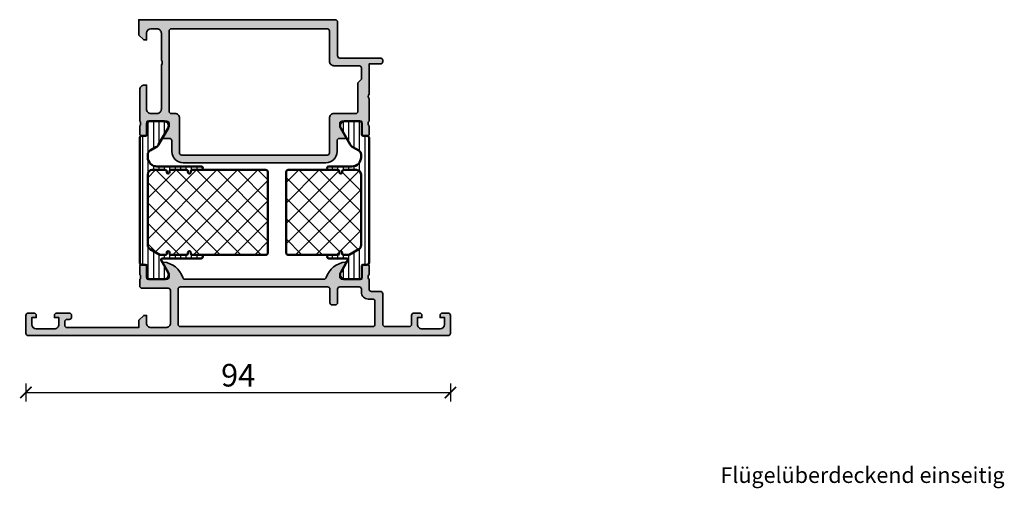
# Model space of a CAD drawing. Units: millimetres. Extents: x 2160 to 23610, y -640 to 3500.
# Drawn here: x 4097 to 4315, y 1228 to 1332 of the extents above; entities that cross this region are included whole.
import ezdxf

# ---------------------------------------------------------------- set-up
doc = ezdxf.new("R2010")
doc.units = ezdxf.units.MM
doc.layers.add('l', color=6, linetype='Continuous')
for name, color, linetype, lineweight in [('S02_Beschriftung', 1, 'Continuous', 25), ('S03_AL_Kontur', 255, 'Continuous', 35), ('S04_AL_Schraffur', 253, 'Continuous', 25), ('S07_Isolation_Kontur', 91, 'Continuous', 50), ('S08_Isolation_Schraffur', 91, 'Continuous', 25)]:
    doc.layers.add(name, color=color, linetype=linetype, lineweight=lineweight)
doc.styles.add('Arial', font='arialbd.ttf')
doc.styles.get("Standard").update_dxf_attribs({"font": 'arial.ttf'})
doc.dimstyles.new('ISO-25', dxfattribs={"dimtxt": 2.5, "dimasz": 2.5, "dimexe": 1.25, "dimexo": 0.625, "dimtad": 1, "dimtxsty": 'Standard', "dimcen": 2.5, "dimadec": 0, "dimazin": 0, "dimtfac": 1, "dimtmove": 0, "dimatfit": 3, "dimfxl": 1, "dimarcsym": 0})
pattern_1 = [(45, (0, 0), (-2.262741699796952, 2.262741699796952), []), (135, (0, 0), (-2.262741699796952, -2.262741699796952), [])]
pattern_2 = [(90, (0, 0), (-1.2, 7.347638122934263e-17), [])]

# ---------------------------------------------------------------- blocks, each defined once
blk = doc.blocks.new('284157_s')
at = {"layer": 'S08_Isolation_Schraffur'}
h = blk.add_hatch(dxfattribs=at)
h.set_pattern_fill('LINIE', color=256, scale=1.2, angle=90, style=0)
h.set_pattern_definition(pattern_2)
h.paths.add_polyline_path([(1.307073598315307, 31.79001574904335), (0.4999999999999236, 31.79001574904333, 0.4142135623730898), (-5.684341886080801e-14, 31.29001574904334), (5.684341886080801e-14, 3.710009729079896, 0.4142135623730917), (0.5000000000000555, 3.210009729079903), (1.307073598315297, 3.2100097290799, -0.4142135623730039), (1.60707359831531, 2.910009729079981), (1.606741647918284, 0.5100113461435818, 0.4142166549145766), (2.116740264982133, 0.01001272907990725), (5.433780404634682, 0.01001272907990725, 0.577350249405417), (6.299805838095431, 1.510012677679022), (4.753264173570157, 4.30000001028009, -0.5773264797778773), (4.926454998338679, 4.59999999949126), (13.58642096280323, 4.600308769445064, 0.9999643457977024), (13.5863924389319, 5.400308768428005), (11.58639243890747, 5.400308768428005, -0.4142135623730152), (11.28639243890751, 5.700308768427877), (11.28639243890746, 5.900308768428143, 0.9610601347431805), (10.67099742832256, 5.795177098233069, -0.5119182938525711), (10.38639243890744, 5.400308768427948), (6.886392438907434, 5.400308768427976, -0.4142135623730966), (6.586392438907524, 5.700308768427892), (6.586392438907524, 5.900308768428005, 0.961060134742941), (5.97099742832253, 5.795177098232948, -0.511918293852536), (5.686392438907461, 5.400308768427948), (4.468693140582841, 5.400308768427944), (2.284948859020679, 6.661307264557447, -0.2651668793042244), (1.786392438907569, 7.511797072121233), (1.786392438907569, 23.16750900468111, -0.4238550838656162), (2.785854381904049, 24.20030876842821), (5.686392438907376, 24.20030876842807, -0.4142135623731636), (5.986392438907387, 23.90030876842796), (5.986392438907331, 23.70030876842824, 0.9610601347428711), (6.601787449492379, 23.80544043862325, -0.5119182938525436), (6.886392438907381, 24.20030876842816), (10.38639260127555, 24.20030876842813, -0.4142135623729998), (10.68639243890742, 23.90030893079635), (10.68639243890744, 23.70030876842814, 0.9610601347431917), (11.30178744949221, 23.80544043862314, -0.5119182938525539), (11.58639243890731, 24.20030876842821), (13.5863924389073, 24.20030876842819, 1), (13.5863924389073, 25.00030876842809), (3.78639243890759, 25.00030876842814, -0.4142135623730936), (1.786392438907569, 27.00030876842817), (1.786392438907569, 27.65523233178339, -0.2711957418302186), (2.296913294707879, 28.52724733589372), (3.650395547592067, 29.28698350064828, 0.1289082064875243), (4.185455828256405, 29.82785065645031), (6.299805838095438, 33.49001280044423, 0.5773502494054183), (5.433780404634682, 34.99001274904335), (2.106734985731795, 34.99001274904334, 0.4142914937199892), (1.606743049622622, 34.4798798222355), (1.607073586837059, 32.09009873669631, -0.4142945864312106)])
h = blk.add_hatch(dxfattribs=at)
h.set_pattern_fill('NETZ', color=256, scale=3.2, angle=45, style=0)
h.set_pattern_definition(pattern_1)
h.paths.add_polyline_path([(28.38639243890765, 23.70030876842818, 0.4142135623730951), (27.88639243890765, 24.20030876842818), (13.5863924389073, 24.20030876842819), (11.5863924389073, 24.20030876842821, 0.4142135623732476), (11.28639243890734, 23.90030876842808), (11.28639243890746, 23.70030876842816, -1), (10.68639243890743, 23.70030876842804), (10.68639243890738, 23.90030876842775, 0.4142137208953032), (10.38639260127555, 24.20030876842813), (6.886392438907365, 24.20030876842816, 0.4142135623729145), (6.586392438907524, 23.90030876842847), (6.58639243890741, 23.70030876842813, -1), (5.98639243890733, 23.70030876842827), (5.986392438907387, 23.90030876842809, 0.4142135623730395), (5.686392438907376, 24.20030876842807), (2.785854381903903, 24.20030876842821, 0.4046373276767848), (1.786392438907569, 23.23310853217518), (1.786392438907569, 7.511797072121233, 0.2643701987900302), (2.282383361773051, 6.662788705492813), (4.422290823891558, 5.427103687621866, 0.1316524975875317), (4.522290823707856, 5.400308768427948), (5.686392438907546, 5.400308768427948, 0.4142135623729287), (5.986392438907387, 5.700308768427789), (5.986392438907444, 5.900308768427976, -1), (6.586392438907524, 5.900308768428005), (6.586392438907524, 5.700308768427988, 0.4142135623731894), (6.886392438907433, 5.400308768427976), (10.38639243890748, 5.400308768427948, 0.41421356237322), (10.68639243890743, 5.700308768428116), (10.68639243890732, 5.900308768428062, -1), (11.28639243890746, 5.900308768428189), (11.28639243890751, 5.700308768428215, 0.4142135623733447), (11.58639243890747, 5.400308768428005), (13.58639243890752, 5.400308768428005), (27.88639243890765, 5.400308768428005, 0.4142135623730951), (28.38639243890765, 5.900308768428005)])
at = {"layer": 'S07_Isolation_Kontur'}
for points in [[(4.185455828256439, 29.82785065645037, -0.1405664139581683), (3.59049221165675, 29.25335858195982), (2.296913294707878, 28.52724733589372, 0.2711957418302182), (1.786392438907569, 27.65523233178339), (1.786392438907569, 27.00030876842803, 0.4142135623730701), (3.78639243890757, 25.00030876842814), (13.5863924389073, 25.00030876842809, -1.000000000000031), (13.58639243890729, 24.20030876842819), (11.58639243890729, 24.20030876842821, 0.4142135623733151), (11.28639243890734, 23.900308768428), (11.28639243890745, 23.70030876842817, -1.000000000000048), (10.68639243890744, 23.70030876842818), (10.68639243890737, 23.90030876842773, 0.4142138794172056), (10.38639243890742, 24.20030876842813), (6.886392438907376, 24.20030876842817, 0.4142135623731522), (6.586392438907526, 23.90030876842823), (6.58639243890741, 23.70030876842812, -1), (5.986392438907331, 23.70030876842819), (5.986392438907388, 23.90030876842808, 0.4142135623730958), (5.686392438907313, 24.20030876842807), (2.785854381903897, 24.20030876842821, 0.4046373276767674), (1.786392438907569, 23.23310853217524), (1.786392438907569, 7.535287430379811, 0.2714953030865608), (2.284948859019435, 6.661307264558165), (4.422290823891553, 5.427103687621865, 0.1316524975873955), (4.522290823707751, 5.400308768427949), (5.686392438907546, 5.400308768427946, 0.4142135623730943), (5.986392438907388, 5.700308768427962), (5.986392438907444, 5.900308768427976, -0.9999999999999053), (6.586392438907524, 5.90030876842809), (6.586392438907522, 5.700308768427986, 0.4142135623731221), (6.886392438907361, 5.400308768427974), (10.38639243890748, 5.400308768427949, 0.4142135623733997), (10.68639243890743, 5.700308768428299), (10.68639243890732, 5.900308768428062, -0.9999999999999999), (11.28639243890746, 5.900308768428062), (11.28639243890751, 5.700308768428216, 0.4142135623733438), (11.58639243890747, 5.400308768428005), (13.58639243890752, 5.400308768428006, -1.000000000000107), (13.58639243890752, 4.600308768428048), (4.926469260262251, 4.599999999999767, 0.414213562373095), (4.726469260262321, 4.399999999999893), (4.726469260262319, 4.235111941419195), (6.299805838095431, 1.510012677679021, -0.5773502494054168), (5.433780404634682, 0.01001272907990614), (2.116740264981984, 0.01001272907990614, -0.4142166549144938), (1.606741647918284, 0.5100113461435885), (1.60707359831531, 2.91000972907989, 0.4142135623730961), (1.307073598315299, 3.210009729079903), (0.5000000000000561, 3.210009729079903, -0.414213562373094), (5.706546346573305e-14, 3.710009729079902), (-5.667688540711424e-14, 31.29001574904334, -0.4142135623730965), (0.4999999999999397, 31.79001574904333), (1.307073598315308, 31.79001574904335, 0.4142135623730904), (1.60707359831531, 32.09001574904336), (1.606741647918284, 34.49001413197967, -0.4142166549144967), (2.116740264981987, 34.99001274904334), (5.433780404634685, 34.99001274904335, -0.5773502494054177), (6.299805838095437, 33.49001280044423)], [(28.38639243890765, 23.70030876842818, 0.4142135623730951), (27.88639243890765, 24.20030876842818), (13.5863924389073, 24.20030876842819), (11.5863924389073, 24.20030876842821, 0.4142135623732476), (11.28639243890734, 23.90030876842808), (11.28639243890746, 23.70030876842816, -1), (10.68639243890743, 23.70030876842809), (10.68639243890738, 23.90030876842775, 0.4142137208953032), (10.38639260127555, 24.20030876842813), (6.886392438907365, 24.20030876842816, 0.4142135623729145), (6.586392438907524, 23.90030876842847), (6.58639243890741, 23.70030876842813, -1), (5.98639243890733, 23.70030876842824), (5.986392438907387, 23.90030876842809, 0.4142135623730385), (5.686392438907377, 24.20030876842807), (2.785854381903903, 24.20030876842821, 0.4046373276767848), (1.786392438907569, 23.23310853217518), (1.786392438907569, 7.511797072121237, 0.2643701987900199), (2.282383361773014, 6.662788705492834), (4.422290823891558, 5.427103687621866, 0.1316524975875317), (4.522290823707856, 5.400308768427948), (5.686392438907546, 5.400308768427948, 0.4142135623729286), (5.986392438907387, 5.700308768427789), (5.986392438907444, 5.900308768427976, -1), (6.586392438907524, 5.900308768428033), (6.586392438907524, 5.700308768427988, 0.4142135623731894), (6.886392438907433, 5.400308768427976), (10.38639243890748, 5.400308768427948, 0.4142135623732199), (10.68639243890743, 5.700308768428116), (10.68639243890732, 5.900308768428062, -1), (11.28639243890746, 5.900308768428147), (11.28639243890751, 5.700308768428215, 0.4142135623733447), (11.58639243890747, 5.400308768428005), (13.58639243890752, 5.400308768428005), (27.88639243890765, 5.400308768428005, 0.4142135623730951), (28.38639243890765, 5.900308768428005)]]:
    blk.add_lwpolyline(points, format="xyb", close=True, dxfattribs=at)
blk = doc.blocks.new('284155_s')
at = {"layer": 'S08_Isolation_Schraffur'}
h = blk.add_hatch(dxfattribs=at)
h.set_pattern_fill('LINIE', color=256, scale=1.2, angle=90, style=0)
h.set_pattern_definition(pattern_2)
edge = h.paths.add_edge_path()
edge.add_arc((5.433780404634691, 33.99001274904335), 0.9999999999999977, 330.0000034006549, 450.0000000000001)
edge.add_line((5.433780404634689, 34.99001274904334), (2.116740264981988, 34.99001274904334))
edge.add_arc((2.111737625356898, 34.48501682439738), 0.5050207028550883, 89.43242955559954, 179.4330345179723)
edge.add_line((1.606741647918284, 34.49001413197966), (1.60707359831531, 32.09001574904336))
edge.add_arc((1.307073598315298, 32.09001574904336), 0.3000000000000118, 270.0000000000011, 360, ccw=False)
edge.add_line((1.307073598315304, 31.79001574904335), (0.4999999999999927, 31.79001574904333))
edge.add_arc((0.5000000000000054, 31.29001574904332), 0.5000000000000071, 90.00000000000146, 180)
edge.add_line((0, 31.29001574904332), (5.551115123125783e-17, 3.710009729079903))
edge.add_arc((0.4999999999999997, 3.710009729079903), 0.4999999999999996, 180, 270)
edge.add_line((0.4999999999999998, 3.210009729079903), (1.307073598315299, 3.210009729079902))
edge.add_arc((1.307073598315299, 2.910009729079891), 0.3000000000000109, -2.2737367544323206e-13, 90, ccw=False)
edge.add_line((1.60707359831531, 2.91000972907989), (1.606741647918284, 0.5100113461435885))
edge.add_arc((2.111737625356902, 0.5150086537258763), 0.5050207028550978, 180.5669654820278, 270.5675704443997)
edge.add_line((2.116740264981984, 0.01001272907990614), (5.433780404634681, 0.01001272907990613))
edge.add_arc((5.433780404634681, 1.010012729079905), 0.9999999999999984, 270, 389.9999965993451)
edge.add_line((6.29980583809543, 1.510012677679021), (4.79385606525251, 4.11839455541811))
edge.add_arc((5.226868781982883, 4.368394529717666), 0.4999999999999963, 179.9999999999999, 209.9999965993449, ccw=False)
edge.add_line((4.726868781982886, 4.368394529717667), (4.726868781982887, 4.400000000000063))
edge.add_arc((4.926868781982819, 4.400000000000091), 0.1999999999999318, 90.00000000001631, 180.0000000000081, ccw=False)
edge.add_line((4.926868781982762, 4.600000000000023), (8.899999999999977, 4.599999999999993))
edge.add_arc((8.899999999999977, 4.999999999999986), 0.3999999999999924, 270, 450)
edge.add_line((8.899999999999977, 5.399999999999977), (6.899999999999978, 5.400000000000006))
edge.add_arc((6.89999999999995, 5.699999999999989), 0.2999999999999829, 180.000000000011, 270.0000000000054, ccw=False)
edge.add_line((6.599999999999967, 5.699999999999931), (6.600000000000023, 5.900000000000063))
edge.add_arc((6.299999999999983, 5.900000000000091), 0.3000000000000398, 359.9999999999946, 540.0000000000052)
edge.add_line((5.999999999999944, 5.900000000000063), (6.000000000000001, 5.700000000000018))
edge.add_arc((5.700000000000002, 5.700000000000032), 0.2999999999999989, 269.99999999999727, 359.9999999999973, ccw=False)
edge.add_line((5.699999999999988, 5.400000000000033), (4.535898384799569, 5.400000000000063))
edge.add_arc((4.535898384799698, 5.599999999631119), 0.1999999996310562, 239.9999999999614, 269.9999999999628, ccw=False)
edge.add_line((4.435898384984053, 5.426794919193813), (2.300000273244507, 6.65995595346641))
edge.add_arc((2.800000546489019, 7.525981830524338), 1.000000546489121, 180.0000000000038, 240.00000000000318, ccw=False)
edge.add_line((1.799999999999898, 7.525981830524272), (1.800000000000011, 23.20000000000013))
edge.add_arc((2.800000000000029, 23.20000000000006), 1.000000000000018, 89.99999999999778, 179.9999999999961, ccw=False)
edge.add_line((2.800000000000068, 24.20000000000008), (5.700000000000103, 24.20000000000002))
edge.add_arc((5.700000000000075, 23.90000000000009), 0.2999999999999261, 0, 89.9999999999946, ccw=False)
edge.add_line((6.000000000000001, 23.90000000000009), (6.000000000000001, 23.69999999999999))
edge.add_arc((6.300000000000011, 23.69999999999999), 0.3000000000000105, 179.9999999999993, 360)
edge.add_line((6.600000000000023, 23.69999999999999), (6.600000000000023, 23.90000000000003))
edge.add_arc((6.899999999999993, 23.90000000000008), 0.2999999999999705, 90.00000000001342, 180.0000000000081, ccw=False)
edge.add_line((6.899999999999923, 24.20000000000005), (8.900000000000036, 24.20000000000007))
edge.add_arc((8.900000000000034, 24.60000000000001), 0.3999999999999346, 270.0000000000002, 450)
edge.add_line((8.900000000000034, 24.99999999999994), (3.800000000000043, 25))
edge.add_arc((3.800000000000064, 27), 1.999999999999996, 180.0000000000114, 269.9999999999994, ccw=False)
edge.add_line((1.800000000000067, 26.9999999999996), (1.799999999999937, 27.66287052301469))
edge.add_arc((2.79999999999994, 27.66287052301489), 1.000000000000003, 119.3063529835261, 180.0000000000116, ccw=False)
edge.add_line((2.310520855800248, 28.53488552712522), (3.590492211656747, 29.25335858195982))
edge.add_arc((2.886417678065265, 30.57785057934901), 1.500000000000022, 297.9942546357593, 330.0000034006576)
edge.add_line((4.185455828256443, 29.82785065645038), (6.299805838095438, 33.49001280044423))
h = blk.add_hatch(dxfattribs=at)
h.set_pattern_fill('NETZ', color=256, scale=3.2, angle=45, style=0)
h.set_pattern_definition(pattern_1)
edge = h.paths.add_edge_path()
edge.add_arc((6.899999999999971, 5.700000000000011), 0.3000000000000052, 179.9999999999988, 270.0000000000012)
edge.add_line((6.899999999999977, 5.400000000000006), (17.89999999999998, 5.400000000000063))
edge.add_arc((17.89999999999998, 5.900000000000063), 0.5, 270, 360)
edge.add_line((18.39999999999998, 5.900000000000063), (18.39999999999998, 23.70000000000007))
edge.add_arc((17.89999999999998, 23.70000000000007), 0.5, 0, 90)
edge.add_line((17.89999999999998, 24.20000000000007), (6.899999999999864, 24.20000000000002))
edge.add_arc((6.899999999999892, 23.90000000000009), 0.2999999999999261, 90.00000000000543, 180.0000000000054)
edge.add_line((6.599999999999966, 23.90000000000006), (6.599999999999966, 23.70000000000007))
edge.add_arc((6.299999999999983, 23.70000000000007), 0.2999999999999829, -180.00000000000136, 1.4210854715202004e-12, ccw=False)
edge.add_line((6, 23.70000000000007), (6, 23.90000000000012))
edge.add_arc((5.700000000000074, 23.90000000000009), 0.2999999999999261, 5.428146656365739e-12, 90.00000000000543)
edge.add_line((5.700000000000045, 24.20000000000002), (2.800000000000011, 24.20000000000013))
edge.add_arc((2.799999999999975, 23.20000000000011), 1.000000000000021, 89.99999999999788, 179.9999999999988)
edge.add_line((1.799999999999955, 23.20000000000013), (1.799999999999955, 7.525981830524216))
edge.add_arc((2.80000054648895, 7.525981830524227), 1.000000546488995, 180.0000000000006, 239.9999999999998)
edge.add_line((2.30000027324445, 6.659955953466437), (4.435898384983943, 5.426794919193782))
edge.add_arc((4.535898384799611, 5.599999999631407), 0.199999999631345, 240.0000000000015, 270.0000000000033)
edge.add_line((4.535898384799623, 5.400000000000063), (5.699999999999989, 5.400000000000063))
edge.add_arc((5.700000000000017, 5.700000000000045), 0.2999999999999829, 269.9999999999945, 359.9999999999946)
edge.add_line((6, 5.700000000000017), (5.999999999999943, 5.900000000000063))
edge.add_arc((6.299999999999955, 5.90000000000007), 0.3000000000000114, -1.4210854715202004e-12, 180.0000000000013, ccw=False)
edge.add_line((6.599999999999966, 5.900000000000063), (6.599999999999966, 5.700000000000017))
at = {"layer": 'S07_Isolation_Kontur'}
for points in [[(6.299805838095438, 33.49001280044423, 0.5773502494054179), (5.433780404634689, 34.99001274904334), (2.116740264981988, 34.99001274904334, 0.4142166549144944), (1.606741647918284, 34.49001413197966), (1.60707359831531, 32.09001574904336, -0.4142135623730888), (1.307073598315304, 31.79001574904335), (0.4999999999999927, 31.79001574904333, 0.4142135623730885), (0, 31.29001574904332), (5.551115123125783e-17, 3.710009729079902, 0.414213562373095), (0.4999999999999998, 3.210009729079903), (1.307073598315299, 3.210009729079902, -0.4142135623730963), (1.60707359831531, 2.91000972907989), (1.606741647918284, 0.5100113461435887, 0.4142166549144934), (2.116740264981984, 0.01001272907990614), (5.433780404634681, 0.01001272907990613, 0.5773502494054173), (6.29980583809543, 1.510012677679021), (4.79385606525251, 4.11839455541811, -0.1316524824920586), (4.726868781982886, 4.368394529717667), (4.726868781982887, 4.400000000000063, -0.4142135623730534), (4.926868781982762, 4.600000000000023), (8.899999999999977, 4.599999999999993, 0.9999999999999999), (8.899999999999977, 5.399999999999977), (6.899999999999978, 5.400000000000006, -0.4142135623730671), (6.599999999999967, 5.699999999999931), (6.600000000000023, 5.900000000000063, 1.000000000000095), (5.999999999999944, 5.900000000000063), (6.000000000000001, 5.700000000000018, -0.4142135623730953), (5.699999999999988, 5.400000000000033), (4.535898384799569, 5.400000000000063, -0.1316524975874027), (4.435898384984053, 5.426794919193813), (2.300000273244507, 6.65995595346641, -0.26794919243112), (1.799999999999898, 7.525981830524272), (1.800000000000011, 23.20000000000013, -0.4142135623730867), (2.800000000000068, 24.20000000000008), (5.700000000000103, 24.20000000000002, -0.4142135623730673), (6.000000000000001, 23.90000000000009), (6.000000000000001, 23.69999999999999, 0.9999999999999999), (6.600000000000023, 23.69999999999999), (6.600000000000023, 23.90000000000003, -0.4142135623730673), (6.899999999999923, 24.20000000000005), (8.900000000000036, 24.20000000000007, 0.9999999999999999), (8.900000000000034, 24.99999999999994), (3.800000000000044, 25, -0.4142135623730339), (1.800000000000067, 26.9999999999996), (1.799999999999937, 27.66287052301469, -0.2711957418302713), (2.310520855800248, 28.53488552712522), (3.590492211656747, 29.25335858195982, 0.1405664139581676), (4.185455828256443, 29.82785065645038)], [(6.599999999999966, 5.700000000000017, 0.4142135623731074), (6.899999999999977, 5.400000000000006), (17.89999999999998, 5.400000000000063, 0.414213562373095), (18.39999999999998, 5.900000000000063), (18.39999999999998, 23.70000000000007, 0.4142135623730948), (17.89999999999998, 24.20000000000007), (6.899999999999864, 24.20000000000002, 0.414213562373095), (6.599999999999966, 23.90000000000006), (6.599999999999966, 23.70000000000007, -1.000000000000019), (6, 23.70000000000007), (6, 23.90000000000012, 0.4142135623730953), (5.700000000000045, 24.20000000000002), (2.800000000000011, 24.20000000000013, 0.4142135623731), (1.799999999999955, 23.20000000000013), (1.799999999999955, 7.525981830524216, 0.2679491924311192), (2.30000027324445, 6.659955953466437), (4.435898384983943, 5.426794919193782, 0.1316524975874038), (4.535898384799623, 5.400000000000063), (5.699999999999989, 5.400000000000063, 0.4142135623730951), (6, 5.700000000000017), (5.999999999999943, 5.900000000000063, -1.000000000000024), (6.599999999999966, 5.900000000000063)]]:
    blk.add_lwpolyline(points, format="xyb", close=True, dxfattribs=at)
blk = doc.blocks.new('398090_s')
at = {"layer": 'S04_AL_Schraffur'}
h = blk.add_hatch(color=256, dxfattribs=at)
h.paths.add_polyline_path([(30.31172933959803, 16.10452270507824), (31.69997396850451, 13.69999694824254), (31.69997396850429, 12.99999999999995, -0.4142256534357375), (31.19997396850383, 12.50000000000017), (26.89995591694171, 12.50000000000017), (26.77995591694195, 12.61999999999995), (26.77995591694194, 15.37999799999994, 0.414213562373095), (26.47995591694194, 15.67999799999995), (25.49998159789916, 15.67999799999995, 0.414213562373095), (25.19998159789915, 15.37999799999995), (25.19998159789916, 13.49998699999144), (25.39998259789916, 13.22678299999144), (25.39998259789916, 12.77318899999144), (25.19998159789915, 12.49999999999993), (25.19998159789903, 10.99999999998948, 0.414213562373095), (25.69998159789886, 10.50000000000017), (31.49997702025687, 10.50000000000011, -0.414213562373095), (31.99997702026232, 9.999999999999709), (31.9999770202621, 2.800003051757697, -0.4142180316131946), (30.99997702025164, 1.800003051757813), (27.69998159788791, 1.800003051757983, -0.4142180316179943), (26.69998922729334, 2.799995422401426), (26.69998922729358, 4.499999999999885), (26.09998312377749, 4.500000000000285), (24.99997702026232, 3.399993896483922), (24.99998515618083, 1.800003051757926), (9.099975587805577, 1.800973451931498, -0.4141956867968111), (8.600006103515941, 2.300973451000254), (8.600006103516032, 3.10046849174863, -0.414213562373095), (9.100006103516034, 3.600468491748575), (9.60000610351611, 3.600468491748632, 0.414213562373095), (10.10000610351605, 4.10046849174863), (10.10000610351605, 4.500000000000339, 0.414213562373095), (9.600006103516108, 5.000000000000227), (6.800003051763468, 5.000000000000171, 0.4141778114434343), (6.30000305175824, 4.500000000000228), (6.300003051758012, 4.000000000000284), (7.300003051757783, 4.000000000000284), (7.300003051757985, 2.500015120867519, -0.414213562373095), (6.300003051757985, 1.500015120867385), (2.300003051757941, 1.500015120867158, -0.414213562373095), (1.300003051757885, 2.500015120867157), (1.300003051757784, 4.000000000000226), (2.300003051757784, 4.000000000000114), (2.300003051758238, 4.499961849720475, 0.4142627280554291), (1.800018310552303, 5.000000000000284), (0.5000000000052014, 5.000000000000398, 0.4141778114434096), (-2.559064071760986e-13, 4.500000000000796), (-2.842170943040401e-14, 0.5000000000006821, 0.4141950352903799), (0.5000000000006536, 0), (93.4999009399332, 3.41060513164848e-13, 0.4141950352904151), (93.99990093993321, 0.5000000000004668), (93.99990093993367, 4.500000000000242, 0.4141778114433433), (93.49990093992808, 5.000000000000283), (92.199882629381, 5.000000000000226, 0.4142627280554997), (91.69989788817529, 4.499961849720303), (91.69989788817576, 3.999999999999942), (92.6998978881753, 4.000000000000057), (92.69989788817587, 2.500000000000292, -0.414195134442341), (91.69989788817506, 1.500000000000171), (87.69989788816481, 1.500000000000227, -0.4142157969666758), (86.69989788817519, 2.500007629403057), (86.69989788817563, 3.999999999999886), (87.69989788817529, 4.000000000000171), (87.69989788817517, 4.500000000000298, 0.4141778114433771), (87.19989788817038, 4.999999999999944), (85.89989483641737, 4.999999999999944, 0.4142040002335912), (85.39989483641759, 4.500000000000284), (85.39989483641747, 2.500000000000227, -0.4141778114433946), (84.89989483641176, 2.000000000000227), (79.49990093993323, 2.000000000000227, -0.4142040002337022), (78.99990093993308, 2.500000000000392), (78.99990093993256, 9.30000305175833, 0.4142225007930566), (78.4999161984893, 9.80000305175787), (76.49990856932286, 9.800003051757926, -0.4142180313062483), (75.9999085693273, 10.29998016410872), (75.99987424437131, 12.49967576774995), (75.79987324437128, 12.77286476774143), (75.7998732443713, 13.22645876774141), (75.99987424437128, 13.49966276774139), (75.99987424437128, 15.37967376774994, 0.414213562373095), (75.69987424437129, 15.67967376774993), (74.71989992532849, 15.67967376774993, 0.414213562373095), (74.41989992532851, 15.37967376774994), (74.41989992532851, 12.61967576774992), (74.30022423214872, 12.50000007457016), (69.99988186870632, 12.50000000000017, -0.4142256534357843), (69.4998818687063, 13.00000000000006), (69.49988186870608, 13.69999694824256), (70.88812649761279, 16.10452270507824), (70.74751709253123, 16.299575623913, 0.2991740304029228), (66.47607243608682, 12.84761909616103, -0.3261247038324425), (65.99989331280378, 12.50000000000034), (39.99983549571532, 12.49987037658787), (35.1999625244077, 12.5, -0.3261247038327011), (34.72378340112432, 12.84761909616073, 0.2991740304029426), (30.45233874467968, 16.2995756239131)])
h.paths.add_polyline_path([(33.69998007201966, 10.29999694824244, -0.414213562373095), (34.19998007201966, 10.79999694824244), (66.79990551757007, 10.79999694824227, -0.4142178261820408), (67.29990551757007, 10.29999694824198), (67.29990551757007, 7.299996948252613, 0.4141733420948955), (67.7998673720476, 6.799996948242438), (68.49990551756488, 6.799996948242665, 0.4142716680260382), (68.99990551756977, 7.300035096669603), (68.99990551756977, 10.29999694823181, -0.4142225007899303), (69.49992077658655, 10.79999694824244), (73.79990551756472, 10.79999694824238, -0.4142448487298275), (74.29990551756984, 10.29998931878981), (74.29990551756939, 9.599999999969384, 0.4142225008596033), (75.79993603544287, 8.100000000000136), (76.79990551756484, 8.100000000000136, -0.4142403788965662), (77.29990551756984, 7.599984740978357), (77.29990551757007, 2.500000000000455, -0.4142225007961906), (76.79989025854226, 2.000000000000228), (34.19998007201977, 2.000000000000227, -0.414213562373095), (33.69998007201977, 2.500000000000171)], flags=16)
at = {"layer": 'S03_AL_Kontur'}
for points in [[(30.45233874467968, 16.2995756239131, 0.5755443287823433), (30.31172933959803, 16.10452270507824), (31.69997396850451, 13.69999694824254), (31.69997396850429, 12.99999999999995, -0.4142256534357375), (31.19997396850383, 12.50000000000017), (26.89995591694171, 12.50000000000017, -0.4142135623730949), (26.77995591694195, 12.61999999999995), (26.77995591694194, 15.37999799999994, 0.414213562373095), (26.47995591694195, 15.67999799999995), (25.49998159789916, 15.67999799999995, 0.414213562373095), (25.19998159789915, 15.37999799999995), (25.19998159789916, 13.49998699999144, -0.3381811729244366), (25.39998259789916, 13.22678299999144), (25.39998259789916, 12.77318899999144, -0.3382124742369625), (25.19998159789915, 12.49999999999993), (25.19998159789903, 10.99999999998948, 0.4142135623638454), (25.69998159789358, 10.50000000000017), (31.49997702025687, 10.50000000000011, -0.4142135623759493), (31.99997702026232, 9.999999999999881), (31.9999770202621, 2.800003051757697, -0.4142180316131946), (30.99997702025164, 1.800003051757813), (27.69998159788791, 1.800003051757983, -0.4142180316179944), (26.69998922729334, 2.799995422401427), (26.69998922729358, 4.499999999999885), (26.09998312377749, 4.500000000000285), (24.99997702026232, 3.399993896483922), (24.99998515618083, 1.800003051757926), (9.099975587805577, 1.800973451931498, -0.4141956867968303), (8.600006103515941, 2.300973451000287), (8.600006103516032, 3.10046849174863, -0.4142135623730254), (9.100006103515973, 3.600468491748575), (9.60000610351611, 3.600468491748632, 0.4142135623730617), (10.10000610351605, 4.10046849174863), (10.10000610351605, 4.500000000000339, 0.414213562373095), (9.600006103516051, 5.000000000000227), (6.800003051763468, 5.000000000000171, 0.4141778114434342), (6.30000305175824, 4.500000000000228), (6.300003051758012, 4.000000000000284), (7.300003051757783, 4.000000000000284), (7.300003051757985, 2.500015120867519, -0.4142135623731174), (6.300003051758043, 1.500015120867386), (2.300003051757941, 1.500015120867158, -0.414213562373092), (1.300003051757885, 2.500015120867091), (1.300003051757784, 4.000000000000226), (2.300003051757784, 4.000000000000114), (2.300003051758238, 4.499961849720475, 0.4142627280554291), (1.800018310552302, 5.000000000000284), (0.5000000000052015, 5.000000000000398, 0.4141778114434096), (-2.557953848736361e-13, 4.500000000000796), (-2.842170943040401e-14, 0.5000000000006822, 0.4141950352903799), (0.5000000000006536, 1.031457938183191e-28), (93.4999009399332, 3.41060513164848e-13, 0.4141950352904151), (93.99990093993321, 0.5000000000004672), (93.99990093993367, 4.500000000000242, 0.4141778114433447), (93.49990093992808, 5.000000000000283), (92.199882629381, 5.000000000000226, 0.4142627280554996), (91.69989788817529, 4.499961849720303), (91.69989788817576, 3.999999999999942), (92.6998978881753, 4.000000000000057), (92.69989788817587, 2.500000000000292, -0.4141951344423412), (91.69989788817506, 1.500000000000171), (87.69989788816481, 1.500000000000227, -0.4142157969636244), (86.69989788817519, 2.500007629403056), (86.69989788817563, 3.999999999999886), (87.69989788817529, 4.000000000000171), (87.69989788817517, 4.500000000000298, 0.4141778114433779), (87.19989788817038, 4.999999999999944), (85.89989483641737, 4.999999999999944, 0.4142040002335914), (85.39989483641759, 4.500000000000284), (85.39989483641747, 2.500000000000227, -0.4141778114433967), (84.89989483641176, 2.000000000000227), (79.49990093993323, 2.000000000000227, -0.4142040002337023), (78.99990093993308, 2.500000000000393), (78.99990093993256, 9.30000305175833, 0.414222500795978), (78.49991619848431, 9.80000305175787), (76.49990856932286, 9.800003051757926, -0.4142180313062484), (75.9999085693273, 10.29998016410872), (75.99987424437131, 12.49967576774995, -0.3382124742369615), (75.79987324437128, 12.77286476774143), (75.7998732443713, 13.22645876774141, -0.3381811729244443), (75.99987424437128, 13.49966276774139), (75.99987424437128, 15.37967376774994, 0.4142135623730916), (75.69987424437129, 15.67967376774993), (74.71989992532849, 15.67967376774993, 0.4142135623730846), (74.41989992532851, 15.37967376774995), (74.41989992532851, 12.61967576774992, -0.4142135623730776), (74.30022423214872, 12.50000007457016), (69.99988186870632, 12.50000000000017, -0.4142256534357843), (69.4998818687063, 13.00000000000006), (69.49988186870608, 13.69999694824256), (70.88812649761279, 16.10452270507824, 0.5755443287824505), (70.74751709253123, 16.299575623913, 0.2991740304029228), (66.47607243608682, 12.84761909616103, -0.326124703832443), (65.99989331280378, 12.50000000000034), (39.99983549571532, 12.49987037658787), (35.1999625244077, 12.5, -0.326124703832701), (34.72378340112432, 12.84761909616073, 0.2991740304029427)], [(34.19998007201954, 10.79999694824244, 0.4142135623731282), (33.69998007201966, 10.29999694824227), (33.69998007201977, 2.500000000000114, 0.4142135623730951), (34.19998007201977, 2.000000000000227), (76.79989025854226, 2.000000000000227, 0.4142225007960241), (77.29990551757007, 2.500000000000455), (77.29990551756984, 7.599984740978357, 0.4142403788965641), (76.79990551756484, 8.100000000000136), (75.79993603544287, 8.100000000000136, -0.4142225008596035), (74.29990551756939, 9.599999999969384), (74.29990551756984, 10.29998931878981, 0.4142448487298286), (73.79990551756472, 10.79999694824238), (69.49992077658655, 10.79999694824244, 0.414222500796057), (68.99990551756977, 10.29999694823181), (68.99990551756977, 7.300035096669603, -0.4142716680260392), (68.49990551756488, 6.799996948242665), (67.7998673720476, 6.799996948242438, -0.4141733420948952), (67.29990551757007, 7.299996948252613), (67.29990551757007, 10.29999694824198, 0.4142178261820408), (66.79990551757007, 10.79999694824227)]]:
    blk.add_lwpolyline(points, format="xyb", close=True, dxfattribs=at)
blk = doc.blocks.new('398010_s')
at = {"layer": 'S04_AL_Schraffur'}
h = blk.add_hatch(color=256, dxfattribs=at)
edge = h.paths.add_edge_path()
edge.add_line((49.30002186765159, -22.49965330469445), (45.000011444145, -22.49965330469438))
edge.add_arc((44.99998092657188, -22.99963041616161), 0.4999771123985607, 89.99650278365627, 180.0026229515569)
edge.add_line((44.50000381469727, -22.99965330468422), (44.50000381469684, -23.69965025293711))
edge.add_line((44.50000381469727, -23.69965025293709), (45.8882484436042, -26.10417600977231))
edge.add_arc((45.76127923141576, -26.16085476765147), 0.1390455408795064, -86.60550732126711, 24.055872155875306, ccw=False)
edge.add_line((45.76951217651367, -26.29965635645181), (44.40000381469326, -26.29965635645225))
edge.add_arc((44.39988557422112, -26.79953810375264), 0.4998817612845479, 89.98644743495288, 179.9951900752327)
edge.add_line((43.9000038146969, -26.79949613916688), (43.90000381539269, -29.19997253418008))
edge.add_arc((41.40000381539357, -29.19997253418001), 2.499999999999901, 269.9999999999971, 359.99999999999983, ccw=False)
edge.add_line((41.40000381539357, -31.69997253418001), (9.799989319544299, -31.69997253417981))
edge.add_arc((9.799989319544693, -29.19997253417955), 2.500000000000153, 179.9999999999987, 269.9999999999964, ccw=False)
edge.add_line((7.299989319544693, -29.19997253417955), (7.299989318848671, -26.79965635645236))
edge.add_arc((6.79998931884802, -26.79965635645226), 0.5000000000002123, 359.9999999999812, 450.0000000005545)
edge.add_line((6.799989318842563, -26.29965635645203), (5.430480957031271, -26.2996563564524))
edge.add_arc((5.438705732802191, -26.1608597297643), 0.139040103986008, 155.9408883990686, 266.60874676580414, ccw=False)
edge.add_line((5.311744689941406, -26.10417600977257), (6.699989318847912, -23.69965025293681))
edge.add_line((6.699989318847656, -23.69965025293686), (6.699989318846946, -22.99965330469379))
edge.add_arc((6.199999638958616, -22.99964298458349), 0.499989679995764, 359.9988173780642, 450.0011826219856)
edge.add_line((6.199989318847656, -22.49965330469422), (1.899971267285081, -22.49965330469421))
edge.add_arc((1.899971267284855, -22.61965330469411), 0.1199999999999335, 90.00000000000031, 180.0000000000017)
edge.add_line((1.779971267284054, -22.61965330469411), (1.779971267284054, -25.3796513046941))
edge.add_arc((1.479971267284782, -25.37965130469411), 0.3000000000000014, -89.99999999999937, 6.252776074688882e-13, ccw=False)
edge.add_line((1.479971267284782, -25.67965130469406), (0.4999969482419944, -25.67965130469406))
edge.add_arc((0.4999969482414599, -25.37965130469411), 0.3000000000000043, 180.0000000000007, 270, ccw=False)
edge.add_line((0.1999969482421875, -25.37965130469411), (0.1999969482421875, -23.4996403046856))
edge.add_arc((0.1211298525995517, -23.23209696416257), 0.2789255417371508, 286.4245945553546, 361.1628700728864)
edge.add_line((0.3999979482414346, -23.22643630468565), (0.3999979482414347, -22.77284230468565))
edge.add_arc((0.1211605016997055, -22.76717389668715), 0.2788950563274324, 358.8354106259017, 433.5801235805074)
edge.add_line((0.1999969482421875, -22.49965330469399), (0.1999969482421875, -15.50002288889007))
edge.add_arc((1.199974059185479, -15.49996185375494), 0.9999771128058497, 89.99868852421628, 180.0034971356941, ccw=False)
edge.add_line((1.199996948231274, -14.49998474121094), (1.69999694824176, -14.49998474121069))
edge.add_line((1.699996948242188, -14.49998474121071), (1.699996948242443, -19.79964567529088))
edge.add_arc((2.699989318789449, -19.79966093405937), 0.9999923706638946, 179.9991257302966, 270.0004371381652)
edge.add_line((2.699996948231274, -20.79965330469417), (3.999999999999775, -20.79965330469417))
edge.add_arc((3.999998755332854, -19.79965968940246), 0.9999936152924392, 270.0000713146254, 360.0003658191555)
edge.add_line((4.999992370605469, -19.79965330469463), (4.999992370605271, -9.999984741211193))
edge.add_arc((4.475044746914136, -9.499992359429143), 0.7249568190308001, 316.3947622148769, 403.6052377851232)
edge.add_line((4.999992370605469, -8.999999977647121), (4.999999753881752, -3.000010434917286))
edge.add_arc((4.000007629507309, -2.999995176132188), 0.9999921244905723, 359.999125729135, 450.0008742781587)
edge.add_line((3.999992370594555, -2.000003051758085), (2.699996948241903, -2.000003051758142))
edge.add_arc((2.700002467840022, -3.000008571356375), 1.000005519613579, 90.00031624791663, 179.9996837520655)
edge.add_line((1.699996948242188, -3.000003051758313), (1.699996948242358, -4.500000000000171))
edge.add_line((1.699996948242188, -4.500000000000227), (1.099998474121377, -4.500000000000226))
edge.add_line((1.099998474121094, -4.500000000000227), (-6.530331830845171e-13, -3.399993896484717))
edge.add_line((0, -3.399993896484602), (1.989519660128281e-13, 5.728750807065808e-14))
edge.add_line((0, 0), (43.49999618530299, 5.684341886080801e-14))
edge.add_arc((43.49999344443495, -0.5000027408673304), 0.5000027408749431, 0.0003140785499908816, 89.99968592142051, ccw=False)
edge.add_line((43.99999618530273, -0.5), (43.99999618530297, -8.000000000000004))
edge.add_arc((44.4999900101684, -8.000006175134786), 0.4999938249036241, 179.9992923729448, 270.000707627029)
edge.add_line((44.49999618530273, -8.500000000000227), (53.49995803739399, -8.500000000000114))
edge.add_arc((53.50001907255501, -8.999969480558775), 0.4999694842841513, -0.00349748380017445, 90.00699454116972, ccw=False)
edge.add_line((53.9999885559082, -8.999999999999773), (53.99998855590821, -9.29992675571804))
edge.add_arc((53.5000190762803, -9.300003049663019), 0.4999694854482044, -90.00349759112618, 0.008743175721008356, ccw=False)
edge.add_line((53.49998855590275, -9.799972534179688), (50.99999618530239, -9.799972534179627))
edge.add_line((50.99999618530273, -9.799972534179688), (50.99999618530268, -16.4999802220853))
edge.add_arc((51.52494373582886, -16.99997253417973), 0.7249567179887083, 136.3947622149043, 223.6052377851477)
edge.add_line((50.99999618530273, -17.49996484627468), (50.99999618530273, -22.49965330659433))
edge.add_arc((51.0788326312977, -22.76717389672672), 0.2788950543874281, 106.4198764194906, 181.164589374098)
edge.add_line((50.79999518669501, -22.77284230468558), (50.79999518669502, -23.22643630468559))
edge.add_arc((51.0788632823369, -23.23209696416257), 0.2789255417371365, 178.837129927112, 253.5754054446441)
edge.add_line((50.99999618669426, -23.4996403046855), (50.99999618669426, -25.37965130469401))
edge.add_arc((50.69999618669499, -25.37965130469411), 0.3000000000000043, 269.9999999999987, 359.99999999999864, ccw=False)
edge.add_line((50.69999618669499, -25.67965130469406), (49.72002186765221, -25.67965130469406))
edge.add_arc((49.72002186765167, -25.37965130469411), 0.3000000000000043, 180, 269.9999999999987, ccw=False)
edge.add_line((49.42002186765239, -25.37965130469411), (49.42002186765239, -22.61965330469411))
edge.add_arc((49.30002186765159, -22.61965330469411), 0.1199999999998411, 7.294072069499323e-11, 90.00000000007124)
edge = h.paths.add_edge_path(flags=16)
edge.add_line((6.699992370606196, -2.499996948251919), (6.699992370606168, -20.29965330469443))
edge.add_arc((7.199992370604377, -20.29965330469463), 0.4999999999995381, 179.9999999999878, 270.0000000000008)
edge.add_line((7.199992370604377, -20.79965330469417), (7.999984741210085, -20.79965330469417))
edge.add_arc((7.999987416753356, -21.79965092258476), 0.9999976178941291, -0.0001364851307812387, 90.00015329765557, ccw=False)
edge.add_line((8.999985034644851, -21.79965330469395), (9.000007629395412, -29.50000305175779))
edge.add_arc((9.500018361577531, -29.49996180063181), 0.5000107338849156, 180.0047269293686, 269.9978959632641)
edge.add_line((9.5, -29.99997253417951), (41.69999313493685, -29.99997253417963))
edge.add_arc((41.69996261736378, -29.49994201799836), 0.5000305171126375, 270.0034968428146, 359.9965033166162)
edge.add_line((42.19999313354492, -29.49997253417973), (42.19999313354427, -21.79965330469446))
edge.add_arc((43.19998728625978, -21.79964745740881), 0.9999941527314886, 89.99966497328182, 180.0003350267418, ccw=False)
edge.add_line((43.19999313354492, -20.7996533046944), (47.99994278641927, -20.79965330469403))
edge.add_arc((47.99999619218579, -20.29966093478811), 0.4999923727582548, 269.9938800565623, 360.0008743576308)
edge.add_line((48.49998856488492, -20.29965330469463), (48.49998856494406, -13.99998467735392))
edge.add_line((48.49998856494494, -13.99998467735395), (49.29999292450771, -13.19998031779187))
edge.add_line((49.29999292450702, -13.19998031779187), (49.29999313354483, -10.69998016363253))
edge.add_arc((48.79995498599055, -10.70001068121064), 0.5000381484861194, 0.003496790060077096, 89.9956289462818)
edge.add_line((48.79999313353983, -10.19997253417978), (43.19998550416929, -10.19997253418003))
edge.add_arc((43.19997787478496, -9.199987792852426), 0.9999847413566418, 179.9991257303277, 270.00043713819645, ccw=False)
edge.add_line((42.19999313354492, -9.199972534200924), (42.19999313354495, -2.499996948242426))
edge.add_arc((41.69998783306437, -2.50000224872224), 0.5000053005080217, 0.0006073838065170641, 89.99939261618047)
edge.add_line((41.69999313354492, -1.999996948242369), (7.200007629622178, -1.999996948242369))
edge.add_arc((7.199992370837208, -2.499996948241915), 0.5000000002324045, 89.99825147212017, 180.0000000011594)
at = {"layer": 'S03_AL_Kontur'}
for points in [[(49.30002186765159, -22.49965330469445), (45.00001144414455, -22.49965330469422, 0.4142448487177404), (44.50000381469727, -22.99965330468422), (44.50000381469727, -23.69965025293709), (45.88824844360352, -26.10417600977235, -0.5242404179182373), (45.76951217651367, -26.29965635645181), (44.40000381469326, -26.29965635645226, 0.414258255028247), (43.9000038146969, -26.79949613916688), (43.90000381539357, -29.19997253418001, -0.4142135623731094), (41.40000381539357, -31.69997253418001), (9.799989319544693, -31.69997253417978, -0.4142135623730834), (7.299989319544693, -29.19997253417955), (7.29998931884802, -26.79965635645226, 0.4142135623760252), (6.799989318842563, -26.29965635645203), (5.43048095703125, -26.29965635645226, -0.5242764571886626), (5.311744689941406, -26.10417600977257), (6.699989318847656, -23.69965025293686), (6.699989318847656, -22.99965330469377, 0.4142256534358707), (6.199989318847656, -22.49965330469422), (1.899971267284855, -22.49965330469422, 0.414213562373095), (1.779971267284054, -22.61965330469411), (1.779971267284054, -25.37965130469411, -0.414213562373095), (1.479971267284782, -25.67965130469406), (0.4999969482414599, -25.67965130469406, -0.414213562373095), (0.1999969482421875, -25.37965130469411), (0.1999969482421875, -23.4996403046855, 0.3381811729244386), (0.3999979482414346, -23.22643630468565), (0.3999979482414346, -22.77284230468558, 0.338212474236961), (0.1999969482421875, -22.49965330469399), (0.1999969482421875, -15.50002288889004, -0.4142381439731067), (1.199996948231274, -14.49998474121094), (1.699996948242188, -14.49998474121071), (1.699996948242188, -19.799645675291, 0.4142202662417835), (2.699996948231274, -20.79965330469417), (4, -20.79965330469417, 0.4142150678666315), (4.999992370605469, -19.79965330469463), (4.999992370605469, -9.999984741211165, 0.4000244856263528), (4.999992370605469, -8.999999977647121), (4.999999753881639, -3.000010434917158, 0.4142225008983162), (3.999992370594555, -2.000003051758085), (2.699996948242188, -2.000003051758085, 0.4142103290889765), (1.699996948242188, -3.000003051758313), (1.699996948242188, -4.500000000000227), (1.099998474121094, -4.500000000000227), (0, -3.399993896484602), (0, 0), (43.49999618530273, 0, -0.4142103512682577), (43.99999618530273, -0.5), (43.99999618530273, -8, 0.414220797101167), (44.49999618530273, -8.500000000000227), (53.49995803739512, -8.5, -0.4142671981080166), (53.9999885559082, -8.999999999999773), (53.9999885559082, -9.299926755718161, -0.4142761379581684), (53.49998855590275, -9.799972534179688), (50.99999618530273, -9.799972534179688), (50.99999618530273, -16.49998022208524, 0.4000244856263385), (50.99999618530273, -17.49996484627468), (50.99999618530273, -22.49965330659438, 0.3382124742369611), (50.79999518669501, -22.77284230468558), (50.79999518669501, -23.22643630468565, 0.3381811729244384), (50.99999618669426, -23.4996403046855), (50.99999618669426, -25.37965130469411, -0.414213562373095), (50.69999618669499, -25.67965130469406), (49.72002186765167, -25.67965130469406, -0.414213562373095), (49.42002186765239, -25.37965130469411), (49.42002186765239, -22.61965330469411, 0.414213562373095)], [(6.699992370606196, -2.499996948251919), (6.699992370606196, -20.2996533046944, 0.4142135623731616), (7.199992370604377, -20.79965330469417), (7.999984741210938, -20.79965330469417, -0.4142150437292832), (8.999985034644851, -21.79965330469395), (9.000007629394531, -29.50000305175786, 0.4141786432400129), (9.5, -29.99997253417951), (41.69999313493645, -29.99997253417973, 0.4141778122615353), (42.19999313354492, -29.49997253417973), (42.19999313354492, -21.7996533046944, -0.4142169876577148), (43.19999313354492, -20.7996533046944), (47.99994278641861, -20.79965330469417, 0.4142493173496046), (48.49998856488492, -20.29965330469463), (48.49998856494494, -13.99998467735395), (49.29999292450702, -13.19998031779187), (49.29999313354529, -10.69998016363252, 0.4141733429129287), (48.79999313353983, -10.19997253417978), (43.1999855041704, -10.19997253418001, -0.4142202662417834), (42.19999313354492, -9.199972534200924), (42.19999313354492, -2.499996948242369, 0.4142073525541175), (41.69999313354492, -1.999996948242369), (7.200007629622633, -1.999996948242369, 0.4142225007961569)]]:
    blk.add_lwpolyline(points, format="xyb", close=True, dxfattribs=at)
blk = doc.blocks.new('374230_s')
for name, p in [('398010_s', (-69, 69.99999999999983)), ('284157_s', (-68.8, 12.49999999999983)), ('398090_s', (-94, -1.70530256582424e-13))]:
    blk.add_blockref(name, p)
at = {"extrusion": (0, 0, -1), "zscale": -1}
blk.add_blockref('284155_s', (18, 12.49999999999983), dxfattribs=at)
blk = doc.blocks.new('_ArchTick')
at = {"color": 0, "linetype": 'ByBlock', "const_width": 0.15}
blk.add_lwpolyline([(-0.5, -0.5), (0.5, 0.5)], dxfattribs=at)
blk = doc.blocks.new('*D11160')
at = {"layer": 'Defpoints', "color": 0}
for p in [(4098.501434749377, 1264.60051954179), (4192.501335689311, 1264.60051954179), (4192.501335689311, 1249.506030489912)]:
    blk.add_point(p, dxfattribs=at)
at = {"layer": 'l', "color": 0, "lineweight": -2}
for p, q in [((4098.501434749377, 1251.506030489912), (4098.501434749377, 1247.506030489912)), ((4098.501434749377, 1249.506030489912), (4192.501335689311, 1249.506030489912)), ((4192.501335689311, 1251.506030489912), (4192.501335689311, 1247.506030489912))]:
    blk.add_line(p, q, dxfattribs=at)
at = {"layer": 'l', "color": 0, "lineweight": -2, "xscale": 2.5, "yscale": 2.5, "zscale": 2.5, "rotation": 180}
blk.add_blockref('_ArchTick', (4098.501434749377, 1249.506030489912), dxfattribs=at)
at = {"layer": 'l', "color": 0, "lineweight": -2, "xscale": 2.5, "yscale": 2.5, "zscale": 2.5}
blk.add_blockref('_ArchTick', (4192.501335689311, 1249.506030489912), dxfattribs=at)
at = {"layer": 'l', "color": 0, "insert": (4145.501385219344, 1252.686030489912), "char_height": 5, "attachment_point": 5, "style": 'Arial'}
blk.add_mtext('94', dxfattribs=at)

msp = doc.modelspace()

# ---------------------------------------------------------------- block references
at = {"layer": 'S03_AL_Kontur'}
msp.add_blockref('374230_s', (4192.501434749377, 1262.10051954179), dxfattribs=at)

# ---------------------------------------------------------------- texts
at = {"layer": 'S02_Beschriftung', "color": 7, "linetype": 'Continuous'}
msp.add_text('Flügelüberdeckend einseitig', height=3.49255, dxfattribs=at).set_placement((4252.295433088006, 1229.469342534868))

# ---------------------------------------------------------------- dimensions: what is measured, and where the dimension line sits
at = {"layer": 'l'}
dim = msp.add_aligned_dim(p1=(4098.501434749377, 1264.60051954179), p2=(4192.501335689311, 1264.60051954179), distance=-15.09448905187787, dimstyle='ISO-25', override={"dimtxt": 5, "dimexe": 2, "dimexo": 2, "dimdec": 1, "dimtxsty": 'Arial', "dimblk": 'ArchTick', "dimblk1": 'ArchTick', "dimblk2": 'ArchTick', "dimldrblk": 'ArchTick', "dimfxl": 2, "dimfxlon": 1}, dxfattribs=at)
dim.commit()
dim.dimension.update_dxf_attribs({"geometry": '*D11160', "text_midpoint": (4145.501385219344, 1252.686030489912)})

doc.saveas('drawing.dxf')
